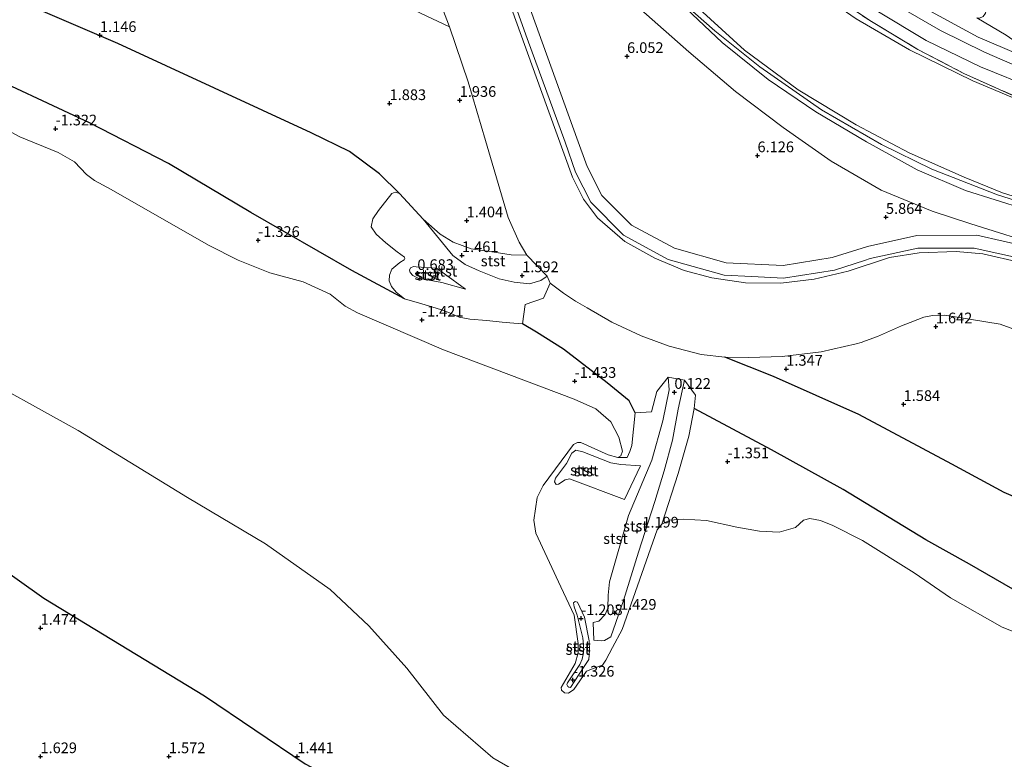
# Model space of a CAD drawing. Units: metres. Extents: x 50000 to 60010, y 375000 to 381250.
# Drawn here: x 50205 to 50435, y 379450 to 379622 of the extents above; entities that cross this region are included whole.
import ezdxf
from ezdxf.enums import TextEntityAlignment as Align

# ---------------------------------------------------------------- set-up
doc = ezdxf.new("R2010")
doc.units = ezdxf.units.M
doc.linetypes.add('IE-TERREINAFSCHEIDING', pattern=[10, 8, -2])
doc.layers.get('0').update_dxf_attribs({"lineweight": 25})
for name, color, linetype in [('B-ME-GW-GRONDWERKLIJN-L-B1', 10, 'Continuous'), ('B-ME-GW-HOOGTEPUNT-S-B1', 10, 'Continuous'), ('B-ME-OG-BREUK-L-B1', 10, 'Continuous')]:
    doc.layers.add(name, color=color, linetype=linetype)
for name, color, linetype, lineweight in [('B-ME-GW-KRUINLIJN-L-B1', 93, 'Continuous', 18), ('B-ME-GW-TEENLIJN-L-B1', 93, 'Continuous', 18), ('B-ME-IE-GRASLAND-GV-B6', 93, 'Continuous', 18), ('B-ME-IE-GRONDWERKLIJN-GROND_NIETINGERICHT-GV-B6', 253, 'Continuous', 18), ('B-ME-IE-TERREINAFSCHEIDING-RASTERHEKWERK-L-B1', 8, 'IE-TERREINAFSCHEIDING', 18), ('B-ME-OB-BEKLEDING-GV-B6', 253, 'Continuous', 18), ('B-ME-OB-WATERLIJN-L-B1', 133, 'OB-WATERLIJN', 18), ('B-ME-OG-WATER-GV-B6', 153, 'Continuous', 18), ('B-ME-VH-VERH_SOORT-BITUMEN-GV-B6', 8, 'IE-TERREINAFSCHEIDING-NATUURLIJK-HOUTWAL', 18)]:
    doc.layers.add(name, color=color, linetype=linetype, lineweight=lineweight)
doc.styles.add('NLCS-ISO', font='NLCS-ISO.TTF')
doc.linetypes.add('IE-TERREINAFSCHEIDING-NATUURLIJK-HOUTWAL', pattern='A,7,-1.5,[67,NLCS.SHX,S=0.75,R=45,X=0,Y=0],-1.5,7,-1.5,[70,NLCS.SHX,S=0.75,R=0,X=0,Y=0],-1.5', length=20)
doc.linetypes.add('OB-WATERLIJN', pattern='A,10,[32,NLCS.SHX,S=2,R=0,X=0,Y=0],-12', length=22)

# ---------------------------------------------------------------- blocks, each defined once
blk = doc.blocks.new('hoogtepunt')
for p, q in [((-0.5, 0), (0.5, 0)), ((0, 0.5), (0, -0.5))]:
    blk.add_line(p, q)

msp = doc.modelspace()

# ---------------------------------------------------------------- linework, layer by layer
at = {"layer": 'B-ME-GW-GRONDWERKLIJN-L-B1'}
for points in [[(50294.1, 379581.872, 1.31), (50289.421, 379586.479, 1.248), (50282.419, 379591.622, 1.183), (50273.476, 379596.041, 1.146), (50228.328, 379616.901, 1.113), (50183.528, 379636.159, 1.023), (50144.614, 379655.015, 1.117), (50094.727, 379680.472, 1.215)], [(50059.412, 379570.68, 1.094), (50077.976, 379564.67, 1.15), (50092.832, 379557.726, 1.15), (50131.706, 379535.994, 1.212), (50174.668, 379513.18, 1.175), (50211.017, 379487.341, 1.318), (50248.531, 379464.493, 1.293), (50272.114, 379448.605, 1.457), (50277.08, 379445.962, 1.461), (50282.813, 379444.232, 1.429), (50287.715, 379443.048, 1.375), (50290.936, 379441.588, 1.343), (50292.715, 379439.182, 1.298), (50292.177, 379437.161, 1.388), (50291.312, 379434.144, 1.465), (50292.38, 379432.099, 1.609), (50298.257, 379431.278, 1.707), (50304.067, 379432.532, 1.719), (50309.474, 379431.504, 1.588), (50316.736, 379428.274, 1.572), (50335.933, 379418.917, 1.617), (50347.566, 379411.369, 1.547), (50363.009, 379402.85, 1.379), (50380.345, 379395.209, 1.083)], [(50423.204, 379518.634, 1.375), (50401.444, 379530.183, 1.326), (50381.521, 379539.077, 1.269), (50370.157, 379543.622, 1.207)], [(50710.3061, 379406.8192, 0.8454), (50699.067, 379413.322, 0.965), (50681.686, 379421.405, 1.042), (50664.966, 379428.66, 1.157), (50653.848, 379434.831, 1.316), (50641.609, 379439.849, 1.382), (50626.794, 379444.713, 1.394), (50603.939, 379450.291, 1.329), (50571.174, 379461.557, 1.341), (50549.953, 379468.377, 1.288), (50520.993, 379479.406, 1.394), (50487.676, 379489.168, 1.341), (50460.021, 379501.466, 1.451), (50435.415, 379512.013, 1.406), (50423.204, 379518.634, 1.375)]]:
    msp.add_polyline3d(points, dxfattribs=at)
at = {"layer": 'B-ME-GW-KRUINLIJN-L-B1'}
msp.add_line((50299.616, 379575.824, 1.244), (50294.1, 379581.872, 1.31), dxfattribs=at)
for points in [[(50219.751, 379793.063, 8.7), (50228.123, 379788.627, 8.784), (50239.731, 379779.993, 8.987), (50247.848, 379772.517, 8.991), (50255.418, 379763.319, 9.012), (50266.888, 379748.035, 9.032), (50277.787, 379734.905, 8.898), (50292.169, 379715.383, 8.85), (50307.585, 379694.447, 8.869), (50322.101, 379674.488, 8.915), (50337.173, 379654.751, 8.834), (50352.419, 379636.195, 8.828), (50364.174, 379625.013, 8.839), (50374.693, 379615.35, 8.933), (50387.296, 379606.071, 9.017), (50400.809, 379597.868, 8.931), (50413.233, 379591.332, 8.915), (50426.081, 379585.655, 8.812), (50435.038, 379581.984, 8.823), (50458.786, 379574.633, 8.779)], [(50218.312, 379792.974, 8.823), (50219.29, 379792.553, 8.821), (50224.814, 379789.796, 8.89), (50231.348, 379785.373, 8.968), (50237.065, 379781.084, 9.095), (50243.602, 379774.925, 9.156), (50249.771, 379768.316, 9.185), (50262.37, 379752.427, 9.222), (50282.246, 379725.508, 9.226), (50303.845, 379696.744, 9.201), (50318.874, 379677.242, 9.055), (50330.233, 379661.478, 9.119), (50340.02, 379648.856, 9.045), (50348.417, 379638.741, 9.045), (50359.364, 379627.35, 9.013), (50367.818, 379619.836, 9.074), (50378.325, 379611.428, 9.136), (50392.706, 379601.431, 9.115), (50406.74, 379593.272, 9.127), (50418.491, 379587.556, 9.07), (50433.823, 379581.513, 8.964), (50443.937, 379578.34, 8.928)], [(50447.164, 379575.968, 8.958), (50426.396, 379582.572, 8.834), (50415.089, 379587.401, 8.87), (50403.217, 379593.909, 8.998), (50391.36, 379600.927, 8.933), (50380.232, 379608.442, 8.865), (50369.535, 379617.158, 8.951), (50361.076, 379625.071, 8.921), (50348.907, 379636.877, 8.957), (50338.783, 379649.253, 8.955), (50329.407, 379661.003, 8.945), (50321.539, 379671.568, 8.986), (50308.423, 379689.313, 9.039), (50298.418, 379702.666, 9.05), (50283.144, 379722.976, 9.204), (50269.641, 379740.327, 9.074), (50262.164, 379750.023, 9.075), (50254.051, 379760.896, 9.072), (50245.747, 379770.843, 9.082), (50235.556, 379780.189, 8.901), (50224.438, 379788.257, 8.756), (50218.635, 379790.924, 8.665)], [(50439.199, 379565.738, 6.199), (50430.423, 379567.755, 6.212), (50424.221, 379568.332, 6.218), (50415.544, 379568.023, 6.193), (50408.608, 379566.917, 6.153), (50398.952, 379563.716, 6.132), (50391.024, 379561.837, 6.171), (50383.191, 379560.917, 6.17), (50374.96, 379560.958, 6.175), (50367.116, 379562.178, 6.149), (50360.619, 379563.889, 6.165), (50353.743, 379566.738, 6.174), (50346.756, 379570.615, 6.133), (50340.348, 379576.199, 6.173), (50337.077, 379580.535, 6.168), (50334.55, 379585.645, 6.163), (50327.066, 379606.271, 6.152), (50319.61, 379627.023, 6.14)], [(50414.816, 379626.196, 1.678), (50429.362, 379618.376, 1.637), (50442.311, 379612.841, 1.637)], [(50328.607, 379562.524, 1.478), (50327.144, 379561.484, 1.494), (50324.465, 379560.725, 1.482), (50320.88, 379561.154, 1.453), (50317.418, 379561.919, 1.478), (50312.709, 379563.751, 1.461), (50309.501, 379565.223, 1.437), (50306.603, 379567.33, 1.379), (50299.616, 379575.824, 1.244)], [(50309.513, 379559.507, 0.642), (50304.038, 379561.065, 0.683), (50298.485, 379562.089, 0.63), (50297.241, 379562.686, 0.638), (50296.586, 379563.375, 0.638), (50296.473, 379563.928, 0.634), (50296.709, 379564.459, 0.638), (50297.373, 379564.77, 0.638), (50298, 379564.738, 0.638), (50302.743, 379564.368, 0.692)], [(50339.365, 379481.601, -1.543), (50340.663, 379481.942, -1.535), (50342.155, 379483.52, -1.515), (50342.809, 379484.952, -1.507), (50342.868, 379487.982, -1.482), (50343.19, 379491.085, -1.445), (50347.623, 379506.61, -1.236), (50353.092, 379519.534, -0.577), (50355.686, 379528.742, -0.229), (50357.145, 379535.988, 0.065), (50356.934, 379538.923, -0.02)], [(50360.747, 379538.228, -0.061), (50359.248, 379531.484, -0.069), (50357.925, 379524.216, -0.307), (50355.922, 379517.079, -0.626), (50353.761, 379509.856, -0.86), (50349.963, 379498.03, -1.335), (50346.487, 379486.765, -1.441), (50343.486, 379478.279, -1.49), (50341.999, 379477.398, -1.494), (50341.363, 379477.363, -1.498), (50339.559, 379477.495, -1.486)], [(50346.703, 379510.325, -1.343), (50333.852, 379515.152, -1.412), (50332.791, 379514.948, -1.412), (50331.295, 379513.951, -1.416), (50330.765, 379513.837, -1.388), (50330.338, 379514.51, -1.375), (50330.586, 379515.342, -1.375), (50333.122, 379518.75, -1.339), (50334.349, 379521.18, -1.318), (50335.321, 379521.854, -1.363), (50336.965, 379521.495, -1.384), (50343.463, 379518.963, -1.371), (50345.836, 379518.542, -1.339), (50350.455, 379518.233, -1.163)], [(50334.082, 379466.468, -1.478), (50333.67, 379466.485, -1.478), (50333.434, 379466.687, -1.478), (50333.253, 379467.119, -1.478), (50333.367, 379467.556, -1.478), (50336.231, 379471.806, -1.478), (50336.783, 379473.026, -1.478), (50337.133, 379474.501, -1.478), (50337.12, 379476.443, -1.474), (50336.979, 379478.003, -1.404), (50335.65, 379483.319, -1.24), (50334.934, 379485.307, -1.24), (50334.745, 379486.195, -1.244), (50335.181, 379486.543, -1.24), (50335.716, 379486.349, -1.24), (50337.382, 379482.904, -1.24), (50338.419, 379477.311, -1.322), (50338.55, 379475.107, -1.384), (50338.331, 379472.944, -1.421), (50337.15, 379471.104, -1.461), (50334.082, 379466.468, -1.478)]]:
    msp.add_polyline3d(points, dxfattribs=at)
at = {"layer": 'B-ME-GW-TEENLIJN-L-B1'}
for p, q in [((50350.455, 379518.233, -1.163), (50346.703, 379510.325, -1.343)), ((50339.365, 379481.601, -1.543), (50339.559, 379477.495, -1.486))]:
    msp.add_line(p, q, dxfattribs=at)
for points in [[(50225.815, 379804.715, 4.429), (50232.63, 379801.245, 4.413), (50244.379, 379793.919, 4.228), (50252.295, 379788.043, 3.928), (50259.494, 379781.915, 3.711), (50262.015, 379779.769, 3.496), (50273.911, 379767.869, 2.874), (50281.313, 379759.084, 2.582), (50283.828, 379756.099, 2.373), (50293.017, 379745.943, 2.028), (50302.858, 379734.38, 1.848), (50309.609, 379725.504, 1.803), (50323.086, 379707.714, 1.746), (50337.135, 379688.677, 1.739), (50351.996, 379668.867, 1.684), (50359.662, 379659.891, 1.6), (50366.975, 379651.305, 1.667), (50376.937, 379641.375, 1.664), (50388.02, 379631.53, 1.661), (50400.799, 379622.65, 1.612), (50413.253, 379615.427, 1.623), (50428.066, 379608.192, 1.543), (50441.266, 379602.665, 1.658), (50444.179, 379601.726, 1.656)], [(50215.916, 379785.909, 6.62), (50226.582, 379779.404, 6.553), (50237.687, 379770.255, 6.578), (50243.78, 379763.582, 6.562), (50259.408, 379743.16, 6.596), (50273.968, 379723.419, 6.604), (50289.083, 379703.195, 6.678), (50303.953, 379682.206, 6.515), (50309.658, 379674.68, 6.526), (50324.845, 379655.06, 6.688), (50332.682, 379644.563, 6.667), (50341.465, 379634.258, 6.648), (50350.511, 379624.834, 6.664), (50361.693, 379614.954, 6.658), (50372.616, 379605.708, 6.644), (50383.787, 379597.251, 6.679), (50394.995, 379589.403, 6.539), (50406.656, 379582.613, 6.558), (50418.556, 379577.741, 6.6), (50427.626, 379574.766, 6.497), (50444.95, 379569.301, 6.453)], [(50300.932, 379633.679, 2.137), (50305.806, 379620.783, 2.117), (50310.134, 379607.916, 2.027), (50314.22, 379594.211, 1.887), (50317.958, 379581.532, 1.703), (50319.525, 379576.212, 1.564), (50322.067, 379570.49, 1.457), (50323.846, 379567.439, 1.412), (50328.607, 379562.524, 1.478), (50329.303, 379560.861, 1.285)], [(50450.352, 379609.533, 1.576), (50438.986, 379616.668, 0.393), (50435.877, 379618.828, 0.335), (50432.446, 379620.828, 0.188), (50429.03, 379622.855, -0.221)], [(50329.303, 379560.861, 1.285), (50327.789, 379557.36, 1.064), (50323.513, 379555.889, 0.012), (50322.883, 379551.405, -0.978), (50320.806, 379551.532, -1.077), (50318.099, 379551.813, -1.134), (50314.49, 379552.207, -1.208), (50310.524, 379552.495, -1.236), (50308.046, 379552.981, -1.24), (50305.818, 379553.954, -1.24), (50303.67, 379554.738, -1.244), (50299.362, 379556.069, -1.228), (50295.275, 379557.248, -1.302), (50293.305, 379558.793, -1.232), (50292.233, 379560.105, -1.15), (50291.725, 379561.452, -0.991), (50291.781, 379562.773, -0.876), (50292.339, 379564.163, -0.556), (50294.215, 379565.736, -0.139), (50295.197, 379566.343, -0.032), (50295.387, 379566.639, -0.028), (50295.265, 379566.934, -0.032), (50293.595, 379568.224, -0.126), (50290.903, 379570.303, -0.163), (50288.668, 379572.361, -0.061), (50287.512, 379574.034, 0.044), (50287.861, 379575.935, 0.339), (50289.206, 379577.854, 0.642), (50292.333, 379581.833, 1.212), (50293.107, 379582.154, 1.289), (50294.1, 379581.872, 1.31)], [(50302.743, 379564.368, 0.692), (50304.663, 379563.092, 0.704), (50309.513, 379559.507, 0.642)], [(50329.303, 379560.861, 1.285), (50332.433, 379558.544, 1.207), (50335.219, 379556.703, 1.207), (50337.959, 379555.172, 1.207), (50343.717, 379551.806, 1.207), (50350.589, 379548.625, 1.207), (50357.121, 379546.218, 1.212), (50364.643, 379544.27, 1.212), (50370.157, 379543.622, 1.207), (50375.735, 379543.499, 1.273), (50383.5, 379543.739, 1.482), (50392.616, 379544.873, 1.515), (50400.831, 379546.744, 1.633), (50401.977, 379547.052, 1.658), (50403.042, 379547.401, 1.658), (50405.827, 379548.449, 1.662), (50408.597, 379549.675, 1.645), (50411.392, 379550.901, 1.663), (50413.403, 379551.71, 1.638), (50415.192, 379552.396, 1.644), (50416.614, 379552.936, 1.653), (50418.67, 379553.321, 1.675), (50421.539, 379553.419, 1.708), (50434.491, 379551.303, 1.684)], [(50728.071, 379450.248, 1.488), (50715.115, 379455.083, 1.517), (50647.099, 379480.429, 1.558), (50629.535, 379487.086, 1.554), (50616.539, 379491.859, 1.554), (50597.938, 379497.469, 1.543), (50587.507, 379500.615, 1.537), (50540.745, 379515.708, 1.595), (50474.965, 379536.438, 1.66), (50434.491, 379551.303, 1.684)], [(50355.392, 379504.567, -1.871), (50359.24, 379516.427, -1.138), (50361.742, 379525.145, -0.974), (50362.946, 379531.595, -0.769), (50363.32, 379534.748, -0.401), (50360.747, 379538.228, -0.061), (50356.934, 379538.923, -0.02), (50354.23, 379535.557, -0.671), (50353.024, 379530.812, -0.851), (50349.176, 379530.641, -1.208), (50348.384, 379522.937, -1.486), (50347.956, 379521.535, -1.543), (50347.313, 379520.133, -1.584), (50345.104, 379520.157, -1.74)]]:
    msp.add_polyline3d(points, dxfattribs=at)
at = {"layer": 'B-ME-IE-GRASLAND-GV-B6'}
for points in [[(50214.941, 379786.504, 6.62), (50214.284, 379785.303, 6.497), (50215.267, 379784.723, 6.509), (50215.916, 379785.909, 6.62), (50226.582, 379779.404, 6.553), (50237.687, 379770.255, 6.578), (50243.78, 379763.582, 6.562), (50259.408, 379743.16, 6.596), (50273.968, 379723.419, 6.604), (50289.083, 379703.195, 6.678), (50303.953, 379682.206, 6.515), (50309.658, 379674.68, 6.526), (50324.845, 379655.06, 6.688), (50332.682, 379644.563, 6.667), (50341.465, 379634.258, 6.648), (50350.511, 379624.834, 6.664), (50361.693, 379614.954, 6.658), (50372.616, 379605.708, 6.644), (50383.787, 379597.251, 6.679), (50394.995, 379589.403, 6.539), (50406.656, 379582.613, 6.558), (50418.556, 379577.741, 6.6), (50427.626, 379574.766, 6.497), (50444.95, 379569.301, 6.453)], [(50259.494, 379781.915, 3.711), (50262.403, 379778.919, 3.62), (50281.313, 379759.084, 2.582), (50283.828, 379756.099, 2.373), (50293.017, 379745.943, 2.028), (50302.858, 379734.38, 1.848), (50309.609, 379725.504, 1.803), (50323.086, 379707.714, 1.746), (50337.135, 379688.677, 1.739), (50351.996, 379668.867, 1.684), (50359.662, 379659.891, 1.6), (50366.975, 379651.305, 1.667), (50376.937, 379641.375, 1.664), (50388.02, 379631.53, 1.661), (50400.799, 379622.65, 1.612), (50413.253, 379615.427, 1.623), (50428.066, 379608.192, 1.543), (50441.266, 379602.665, 1.658)], [(50441.306, 379569.285, 6.454), (50429.021, 379572.136, 6.441), (50414.989, 379572.037, 6.442), (50403.46, 379569.487, 6.42), (50395.225, 379566.873, 6.436), (50383.729, 379564.999, 6.449), (50370.422, 379565.649, 6.419), (50358.342, 379569.04, 6.402), (50348.333, 379574.473, 6.427), (50341.377, 379581.409, 6.403), (50337.998, 379588.187, 6.461), (50335.524, 379594.779, 6.423), (50326.735, 379619.13, 6.411), (50318.277, 379642.727, 6.428)], [(50444.179, 379601.726, 1.656), (50425.991, 379609.909, 1.822), (50415.261, 379615.526, 1.78), (50404.389, 379622.001, 1.815), (50394.038, 379628.98, 1.817)], [(50394.038, 379628.98, 1.817), (50404.389, 379622.001, 1.815), (50415.261, 379615.526, 1.78), (50425.991, 379609.909, 1.822), (50444.179, 379601.726, 1.656)], [(50439.062, 379611.255, 1.764), (50430.791, 379614.862, 1.707), (50420.527, 379619.902, 1.695), (50410.986, 379625.44, 1.719)], [(50414.816, 379626.196, 1.678), (50429.362, 379618.376, 1.637), (50442.311, 379612.841, 1.637)], [(50442.311, 379612.841, 1.637), (50429.362, 379618.376, 1.637), (50414.816, 379626.196, 1.678)], [(50435.877, 379618.828, 0.335), (50432.446, 379620.828, 0.188), (50429.03, 379622.855, -0.221), (50429.649, 379622.771, -0.221), (50430.465, 379623.179, -0.217), (50431.01, 379623.975, -0.217), (50431.249, 379625.232, -0.217), (50430.495, 379626.196, -0.217), (50436.964, 379624.59, -0.081)], [(50444.95, 379569.301, 6.453), (50427.626, 379574.766, 6.497), (50418.556, 379577.741, 6.6), (50406.656, 379582.613, 6.558), (50394.995, 379589.403, 6.539), (50383.787, 379597.251, 6.679), (50372.616, 379605.708, 6.644), (50361.693, 379614.954, 6.658), (50350.511, 379624.834, 6.664)], [(50447.164, 379575.968, 8.958), (50426.396, 379582.572, 8.834), (50415.089, 379587.401, 8.87), (50403.217, 379593.909, 8.998), (50391.36, 379600.927, 8.933), (50380.232, 379608.442, 8.865), (50369.535, 379617.158, 8.951), (50361.076, 379625.071, 8.921)], [(50361.076, 379625.071, 8.921), (50369.535, 379617.158, 8.951), (50380.232, 379608.442, 8.865), (50391.36, 379600.927, 8.933), (50403.217, 379593.909, 8.998), (50415.089, 379587.401, 8.87), (50426.396, 379582.572, 8.834), (50447.164, 379575.968, 8.958)], [(50458.786, 379574.633, 8.779), (50435.038, 379581.984, 8.823), (50426.081, 379585.655, 8.812), (50413.233, 379591.332, 8.915), (50400.809, 379597.868, 8.931), (50387.296, 379606.071, 9.017), (50374.693, 379615.35, 8.933), (50364.174, 379625.013, 8.839)], [(50364.174, 379625.013, 8.839), (50374.693, 379615.35, 8.933), (50387.296, 379606.071, 9.017), (50400.809, 379597.868, 8.931), (50413.233, 379591.332, 8.915), (50426.081, 379585.655, 8.812), (50435.038, 379581.984, 8.823), (50458.786, 379574.633, 8.779)], [(50405.677, 379624.539, 1.849), (50417.205, 379617.601, 1.779), (50429.857, 379611.441, 1.8), (50442.603, 379606.335, 1.873)], [(50429.03, 379622.855, -0.221), (50432.446, 379620.828, 0.188), (50435.877, 379618.828, 0.335)], [(50441.266, 379602.665, 1.658), (50428.066, 379608.192, 1.543), (50413.253, 379615.427, 1.623), (50400.799, 379622.65, 1.612)]]:
    msp.add_polyline3d(points, dxfattribs=at)
at = {"layer": 'B-ME-IE-GRONDWERKLIJN-GROND_NIETINGERICHT-GV-B6'}
for points in [[(50300.932, 379633.679, 2.137), (50305.806, 379620.783, 2.117)], [(50305.806, 379620.783, 2.117), (50286.782, 379629.837, 2.092)], [(50286.782, 379629.837, 2.092), (50305.806, 379620.783, 2.117), (50310.134, 379607.916, 2.027), (50314.22, 379594.211, 1.887), (50317.958, 379581.532, 1.703), (50319.525, 379576.212, 1.564), (50322.067, 379570.49, 1.457), (50323.846, 379567.439, 1.412), (50320.215, 379567.506, 1.375), (50315.207, 379568.311, 1.375), (50310.887, 379568.898, 1.318), (50306.661, 379570.47, 1.265), (50303.637, 379572.36, 1.285), (50299.616, 379575.824, 1.244), (50294.1, 379581.872, 1.31), (50293.107, 379582.154, 1.289), (50292.333, 379581.833, 1.212), (50289.206, 379577.854, 0.642), (50287.861, 379575.935, 0.339), (50287.512, 379574.034, 0.044), (50288.668, 379572.361, -0.061), (50290.903, 379570.303, -0.163), (50293.595, 379568.224, -0.126), (50295.265, 379566.934, -0.032), (50295.387, 379566.639, -0.028), (50295.197, 379566.343, -0.032), (50294.215, 379565.736, -0.139), (50292.339, 379564.163, -0.556), (50291.781, 379562.773, -0.876), (50291.725, 379561.452, -0.991), (50292.233, 379560.105, -1.15), (50293.305, 379558.793, -1.232), (50295.275, 379557.248, -1.302), (50299.362, 379556.069, -1.228), (50303.67, 379554.738, -1.244), (50305.818, 379553.954, -1.24), (50308.046, 379552.981, -1.24), (50310.524, 379552.495, -1.236), (50314.49, 379552.207, -1.208), (50318.099, 379551.813, -1.134), (50320.806, 379551.532, -1.077), (50322.883, 379551.405, -0.978), (50323.513, 379555.889, 0.012), (50327.789, 379557.36, 1.064), (50329.303, 379560.861, 1.285), (50332.433, 379558.544, 1.207), (50335.219, 379556.703, 1.207), (50337.959, 379555.172, 1.207), (50343.717, 379551.806, 1.207), (50350.589, 379548.625, 1.207), (50357.121, 379546.218, 1.212), (50364.643, 379544.27, 1.212), (50370.157, 379543.622, 1.207), (50375.735, 379543.499, 1.273), (50383.5, 379543.739, 1.482), (50392.616, 379544.873, 1.515), (50400.831, 379546.744, 1.633), (50401.977, 379547.052, 1.658), (50403.042, 379547.401, 1.658), (50405.827, 379548.449, 1.662), (50408.597, 379549.675, 1.645), (50411.392, 379550.901, 1.663), (50413.403, 379551.71, 1.638), (50415.192, 379552.396, 1.644), (50416.614, 379552.936, 1.653), (50418.67, 379553.321, 1.675), (50421.539, 379553.419, 1.708), (50434.491, 379551.303, 1.684), (50474.965, 379536.438, 1.66)], [(50452.443, 379473.606, -1.865), (50434.938, 379480.531, -1.865), (50422.841, 379487.394, -1.865), (50414.39, 379493.252, -1.865), (50402.299, 379500.793, -1.867), (50395.385, 379504.258, -1.867), (50392.486, 379505.432, -1.867), (50389.981, 379505.953, -1.871), (50388.544, 379505.545, -1.871), (50386.628, 379503.838, -1.867), (50382.822, 379502.738, -1.871), (50378.224, 379502.924, -1.871), (50372.955, 379503.922, -1.871), (50365.889, 379505.457, -1.871), (50360.412, 379505.774, -1.871), (50357.246, 379505.545, -1.871), (50355.392, 379504.567, -1.871), (50359.24, 379516.427, -1.138), (50361.742, 379525.145, -0.974), (50362.946, 379531.595, -0.769), (50363.32, 379534.748, -0.401), (50360.747, 379538.228, -0.061), (50356.934, 379538.923, -0.02), (50354.23, 379535.557, -0.671), (50353.024, 379530.812, -0.851), (50349.176, 379530.641, -1.208), (50348.384, 379522.937, -1.486), (50347.956, 379521.535, -1.543), (50347.313, 379520.133, -1.584), (50345.104, 379520.157, -1.74), (50345.872, 379520.524, -1.74), (50346.193, 379521.656, -1.74), (50345.368, 379524.907, -1.74), (50343.509, 379528.489, -1.74), (50339.986, 379531.524, -1.74), (50334.911, 379533.782, -1.74), (50304.383, 379545.294, -1.74), (50284.316, 379553.962, -1.744), (50281.461, 379555.514, -1.744), (50277.893, 379558.344, -1.74), (50271.595, 379561.173, -1.744), (50263.855, 379563.283, -1.744), (50256.445, 379566.307, -1.744), (50249.527, 379569.744, -1.744), (50226.743, 379582.812, -1.744), (50222.891, 379584.857, -1.773), (50221.009, 379586.3, -1.773), (50218.169, 379589.224, -1.777), (50214.386, 379591.392, -1.777), (50205.391, 379595.077, -1.777), (50200.074, 379597.928, -1.777)], [(50000, 379387.8289, 1.4106), (50011.914, 379425.628, 1.67), (50059.412, 379570.68, 1.094), (50065.747, 379590.377, -1.711), (50074.113, 379587.565, -1.711), (50111.228, 379576.401, -1.711), (50138.34, 379567.558, -1.711), (50162.153, 379556.945, -1.711), (50192.536, 379541.096, -1.711), (50219.028, 379526.509, -1.711), (50244.619, 379510.824, -1.711), (50262.824, 379499.988, -1.711), (50277.951, 379489.352, -1.711), (50286.993, 379480.815, -1.711), (50295.871, 379470.952, -1.711), (50304.436, 379459.98, -1.711), (50315.965, 379450.015, -1.711), (50332.389, 379440.539, -1.711), (50348.142, 379432.605, -1.711), (50369.701, 379423.296, -1.711), (50387.941, 379417.086, -1.711), (50426.622, 379402.426, -1.844), (50434.91, 379399.541, -1.844), (50441.847, 379398.618, -1.844)]]:
    msp.add_polyline3d(points, dxfattribs=at)
at = {"layer": 'B-ME-IE-TERREINAFSCHEIDING-RASTERHEKWERK-L-B1'}
msp.add_polyline3d([(50281.313, 379759.084, 2.582), (50285.726, 379754.455, 2.34), (50295.718, 379743.133, 1.981), (50303.193, 379734.237, 1.87), (50322.202, 379709.243, 1.738), (50336.433, 379690.45, 1.611), (50354.463, 379666.269, 1.597), (50363.986, 379655.601, 1.717), (50372.638, 379647.139, 1.848), (50384.148, 379636.889, 1.886), (50394.038, 379628.98, 1.817), (50404.389, 379622.001, 1.815), (50415.261, 379615.526, 1.78), (50425.991, 379609.909, 1.822), (50444.179, 379601.726, 1.656), (50446.702, 379600.591, 1.726), (50454.274, 379597.931, 1.871), (50486.234, 379588.13, 1.642), (50518.027, 379578.049, 1.63), (50552.148, 379567.252, 1.633), (50585.663, 379556.671, 1.554), (50614.026, 379547.814, 1.634)], dxfattribs=at)
at = {"layer": 'B-ME-OB-BEKLEDING-GV-B6'}
for points in [[(50315.505, 379641.653, 6.301), (50323.968, 379618.091, 6.286), (50332.805, 379593.801, 6.304), (50335.236, 379586.866, 6.299), (50338.847, 379579.844, 6.3), (50346.479, 379572.127, 6.307), (50356.897, 379566.448, 6.286), (50370.003, 379562.735, 6.312), (50376.448, 379562.422, 6.3), (50383.869, 379562.062, 6.291), (50395.788, 379563.95, 6.312), (50402.761, 379566.215, 6.32), (50404.083, 379566.645, 6.324), (50415.195, 379569.074, 6.332), (50428.41, 379569.063, 6.352), (50440.426, 379566.463, 6.292)], [(50474.965, 379536.438, 1.66), (50434.491, 379551.303, 1.684), (50421.539, 379553.419, 1.708), (50418.67, 379553.321, 1.675), (50416.614, 379552.936, 1.653), (50415.192, 379552.396, 1.644), (50413.403, 379551.71, 1.638), (50411.392, 379550.901, 1.663), (50408.597, 379549.675, 1.645), (50405.827, 379548.449, 1.662), (50403.042, 379547.401, 1.658), (50401.977, 379547.052, 1.658), (50400.831, 379546.744, 1.633), (50392.616, 379544.873, 1.515), (50383.5, 379543.739, 1.482), (50375.735, 379543.499, 1.273), (50370.157, 379543.622, 1.207), (50364.643, 379544.27, 1.212), (50357.121, 379546.218, 1.212), (50350.589, 379548.625, 1.207), (50343.717, 379551.806, 1.207), (50337.959, 379555.172, 1.207), (50335.219, 379556.703, 1.207), (50332.433, 379558.544, 1.207), (50329.303, 379560.861, 1.285), (50328.607, 379562.524, 1.478), (50323.846, 379567.439, 1.412), (50322.067, 379570.49, 1.457), (50319.525, 379576.212, 1.564), (50317.958, 379581.532, 1.703), (50314.22, 379594.211, 1.887), (50310.134, 379607.916, 2.027), (50305.806, 379620.783, 2.117), (50300.932, 379633.679, 2.137)], [(50439.199, 379565.738, 6.199), (50430.423, 379567.755, 6.212), (50424.221, 379568.332, 6.218), (50415.544, 379568.023, 6.193), (50408.608, 379566.917, 6.153), (50398.952, 379563.716, 6.132), (50391.024, 379561.837, 6.171), (50383.191, 379560.917, 6.17), (50374.96, 379560.958, 6.175), (50367.116, 379562.178, 6.149), (50360.619, 379563.889, 6.165), (50353.743, 379566.738, 6.174), (50346.756, 379570.615, 6.133), (50340.348, 379576.199, 6.173), (50337.077, 379580.535, 6.168), (50334.55, 379585.645, 6.163), (50327.066, 379606.271, 6.152), (50319.61, 379627.023, 6.14)], [(50319.61, 379627.023, 6.14), (50327.066, 379606.271, 6.152), (50334.55, 379585.645, 6.163), (50337.077, 379580.535, 6.168), (50340.348, 379576.199, 6.173), (50346.756, 379570.615, 6.133), (50353.743, 379566.738, 6.174), (50360.619, 379563.889, 6.165), (50367.116, 379562.178, 6.149), (50374.96, 379560.958, 6.175), (50383.191, 379560.917, 6.17), (50391.024, 379561.837, 6.171), (50398.952, 379563.716, 6.132), (50408.608, 379566.917, 6.153), (50415.544, 379568.023, 6.193), (50424.221, 379568.332, 6.218), (50430.423, 379567.755, 6.212), (50439.199, 379565.738, 6.199)], [(50309.501, 379565.223, 1.437), (50312.709, 379563.751, 1.461), (50317.418, 379561.919, 1.478), (50320.88, 379561.154, 1.453), (50324.465, 379560.725, 1.482), (50327.144, 379561.484, 1.494), (50328.607, 379562.524, 1.478), (50329.303, 379560.861, 1.285), (50327.789, 379557.36, 1.064), (50323.513, 379555.889, 0.012), (50322.883, 379551.405, -0.978), (50320.806, 379551.532, -1.077), (50318.099, 379551.813, -1.134), (50314.49, 379552.207, -1.208), (50310.524, 379552.495, -1.236), (50308.046, 379552.981, -1.24), (50305.818, 379553.954, -1.24), (50303.67, 379554.738, -1.244), (50299.362, 379556.069, -1.228), (50295.275, 379557.248, -1.302), (50293.305, 379558.793, -1.232), (50292.233, 379560.105, -1.15), (50291.725, 379561.452, -0.991), (50291.781, 379562.773, -0.876), (50292.339, 379564.163, -0.556), (50294.215, 379565.736, -0.139), (50295.197, 379566.343, -0.032), (50295.387, 379566.639, -0.028), (50295.265, 379566.934, -0.032), (50293.595, 379568.224, -0.126), (50290.903, 379570.303, -0.163), (50288.668, 379572.361, -0.061), (50287.512, 379574.034, 0.044), (50287.861, 379575.935, 0.339), (50289.206, 379577.854, 0.642), (50292.333, 379581.833, 1.212), (50293.107, 379582.154, 1.289), (50294.1, 379581.872, 1.31), (50299.616, 379575.824, 1.244), (50306.603, 379567.33, 1.379), (50309.501, 379565.223, 1.437)], [(50328.607, 379562.524, 1.478), (50327.144, 379561.484, 1.494), (50324.465, 379560.725, 1.482), (50320.88, 379561.154, 1.453), (50317.418, 379561.919, 1.478), (50312.709, 379563.751, 1.461), (50309.501, 379565.223, 1.437), (50306.603, 379567.33, 1.379), (50299.616, 379575.824, 1.244), (50303.637, 379572.36, 1.285), (50306.661, 379570.47, 1.265), (50310.887, 379568.898, 1.318), (50315.207, 379568.311, 1.375), (50320.215, 379567.506, 1.375), (50323.846, 379567.439, 1.412), (50328.607, 379562.524, 1.478)], [(50304.038, 379561.065, 0.683), (50309.513, 379559.507, 0.642), (50304.663, 379563.092, 0.704), (50302.743, 379564.368, 0.692), (50298, 379564.738, 0.638), (50297.373, 379564.77, 0.638), (50296.709, 379564.459, 0.638), (50296.473, 379563.928, 0.634), (50296.586, 379563.375, 0.638), (50297.241, 379562.686, 0.638), (50298.485, 379562.089, 0.63), (50304.038, 379561.065, 0.683)], [(50309.513, 379559.507, 0.642), (50304.038, 379561.065, 0.683), (50298.485, 379562.089, 0.63), (50297.241, 379562.686, 0.638), (50296.586, 379563.375, 0.638), (50296.473, 379563.928, 0.634), (50296.709, 379564.459, 0.638), (50297.373, 379564.77, 0.638), (50298, 379564.738, 0.638), (50302.743, 379564.368, 0.692), (50304.663, 379563.092, 0.704), (50309.513, 379559.507, 0.642)], [(50355.686, 379528.742, -0.229), (50353.092, 379519.534, -0.577), (50347.623, 379506.61, -1.236), (50343.19, 379491.085, -1.445), (50342.868, 379487.982, -1.482), (50342.809, 379484.952, -1.507), (50342.155, 379483.52, -1.515), (50340.663, 379481.942, -1.535), (50339.365, 379481.601, -1.543), (50339.559, 379477.495, -1.486), (50341.363, 379477.363, -1.498), (50341.999, 379477.398, -1.494), (50343.486, 379478.279, -1.49), (50346.487, 379486.765, -1.441), (50349.963, 379498.03, -1.335), (50353.761, 379509.856, -0.86), (50355.922, 379517.079, -0.626), (50357.925, 379524.216, -0.307), (50359.248, 379531.484, -0.069), (50360.747, 379538.228, -0.061), (50363.32, 379534.748, -0.401), (50362.946, 379531.595, -0.769), (50361.742, 379525.145, -0.974), (50359.24, 379516.427, -1.138), (50355.392, 379504.567, -1.871), (50354.297, 379503.295, -1.871), (50346.125, 379480.016, -1.74), (50343.917, 379475.82, -1.74), (50342.345, 379472.787, -1.74), (50341.585, 379471.63, -1.74), (50339.962, 379471.136, -1.74), (50337.805, 379470.238, -1.744), (50334.859, 379465.993, -1.744), (50333.607, 379465.112, -1.744), (50332.688, 379465.225, -1.744), (50332.004, 379465.811, -1.744), (50331.911, 379466.477, -1.744), (50335.153, 379472.055, -1.744), (50335.871, 379474.548, -1.744), (50335.861, 379476.738, -1.744), (50334.944, 379483.33, -1.744), (50331.835, 379489.976, -1.744), (50326.007, 379502.495, -1.744), (50325.492, 379505.534, -1.744), (50326.273, 379510.843, -1.744), (50327.68, 379513.633, -1.744), (50334.797, 379523.191, -1.74), (50335.69, 379523.689, -1.74), (50336.512, 379523.662, -1.74), (50342.852, 379520.778, -1.74), (50345.104, 379520.157, -1.74), (50347.313, 379520.133, -1.584), (50347.956, 379521.535, -1.543), (50348.384, 379522.937, -1.486), (50349.176, 379530.641, -1.208), (50353.024, 379530.812, -0.851), (50354.23, 379535.557, -0.671), (50356.934, 379538.923, -0.02), (50357.145, 379535.988, 0.065), (50355.686, 379528.742, -0.229)], [(50360.747, 379538.228, -0.061), (50359.248, 379531.484, -0.069), (50357.925, 379524.216, -0.307), (50355.922, 379517.079, -0.626), (50353.761, 379509.856, -0.86), (50349.963, 379498.03, -1.335), (50346.487, 379486.765, -1.441), (50343.486, 379478.279, -1.49), (50341.999, 379477.398, -1.494), (50341.363, 379477.363, -1.498), (50339.559, 379477.495, -1.486), (50339.365, 379481.601, -1.543), (50340.663, 379481.942, -1.535), (50342.155, 379483.52, -1.515), (50342.809, 379484.952, -1.507), (50342.868, 379487.982, -1.482), (50343.19, 379491.085, -1.445), (50347.623, 379506.61, -1.236), (50353.092, 379519.534, -0.577), (50355.686, 379528.742, -0.229), (50357.145, 379535.988, 0.065), (50356.934, 379538.923, -0.02), (50360.747, 379538.228, -0.061)], [(50336.965, 379521.495, -1.384), (50335.321, 379521.854, -1.363), (50334.349, 379521.18, -1.318), (50333.122, 379518.75, -1.339), (50330.586, 379515.342, -1.375), (50330.338, 379514.51, -1.375), (50330.765, 379513.837, -1.388), (50331.295, 379513.951, -1.416), (50332.791, 379514.948, -1.412), (50333.852, 379515.152, -1.412), (50346.703, 379510.325, -1.343), (50350.455, 379518.233, -1.163), (50345.836, 379518.542, -1.339), (50343.463, 379518.963, -1.371), (50336.965, 379521.495, -1.384)], [(50350.455, 379518.233, -1.163), (50346.703, 379510.325, -1.343), (50333.852, 379515.152, -1.412), (50332.791, 379514.948, -1.412), (50331.295, 379513.951, -1.416), (50330.765, 379513.837, -1.388), (50330.338, 379514.51, -1.375), (50330.586, 379515.342, -1.375), (50333.122, 379518.75, -1.339), (50334.349, 379521.18, -1.318), (50335.321, 379521.854, -1.363), (50336.965, 379521.495, -1.384), (50343.463, 379518.963, -1.371), (50345.836, 379518.542, -1.339), (50350.455, 379518.233, -1.163)], [(50333.67, 379466.485, -1.478), (50334.082, 379466.468, -1.478), (50337.15, 379471.104, -1.461), (50338.331, 379472.944, -1.421), (50338.55, 379475.107, -1.384), (50338.419, 379477.311, -1.322), (50337.382, 379482.904, -1.24), (50335.716, 379486.349, -1.24), (50335.181, 379486.543, -1.24), (50334.745, 379486.195, -1.244), (50334.934, 379485.307, -1.24), (50335.65, 379483.319, -1.24), (50336.979, 379478.003, -1.404), (50337.12, 379476.443, -1.474), (50337.133, 379474.501, -1.478), (50336.783, 379473.026, -1.478), (50336.231, 379471.806, -1.478), (50333.367, 379467.556, -1.478), (50333.253, 379467.119, -1.478), (50333.434, 379466.687, -1.478), (50333.67, 379466.485, -1.478)], [(50335.65, 379483.319, -1.24), (50334.934, 379485.307, -1.24), (50334.745, 379486.195, -1.244), (50335.181, 379486.543, -1.24), (50335.716, 379486.349, -1.24), (50337.382, 379482.904, -1.24), (50338.419, 379477.311, -1.322), (50338.55, 379475.107, -1.384), (50338.331, 379472.944, -1.421), (50337.15, 379471.104, -1.461), (50334.082, 379466.468, -1.478), (50333.67, 379466.485, -1.478), (50333.434, 379466.687, -1.478), (50333.253, 379467.119, -1.478), (50333.367, 379467.556, -1.478), (50336.231, 379471.806, -1.478), (50336.783, 379473.026, -1.478), (50337.133, 379474.501, -1.478), (50337.12, 379476.443, -1.474), (50336.979, 379478.003, -1.404), (50335.65, 379483.319, -1.24)]]:
    msp.add_polyline3d(points, dxfattribs=at)
at = {"layer": 'B-ME-OB-WATERLIJN-L-B1'}
for points in [[(50200.074, 379597.928, -1.777), (50205.391, 379595.077, -1.777), (50214.386, 379591.392, -1.777), (50218.169, 379589.224, -1.777), (50221.009, 379586.3, -1.773), (50222.891, 379584.857, -1.773), (50226.743, 379582.812, -1.744), (50249.527, 379569.744, -1.744), (50256.445, 379566.307, -1.744), (50263.855, 379563.283, -1.744), (50271.595, 379561.173, -1.744), (50277.893, 379558.344, -1.74), (50281.461, 379555.514, -1.744), (50284.316, 379553.962, -1.744), (50304.383, 379545.294, -1.74), (50334.911, 379533.782, -1.74), (50339.986, 379531.524, -1.74), (50343.509, 379528.489, -1.74), (50345.368, 379524.907, -1.74), (50346.193, 379521.656, -1.74), (50345.872, 379520.524, -1.74), (50345.104, 379520.157, -1.74), (50342.852, 379520.778, -1.74), (50336.512, 379523.662, -1.74), (50335.69, 379523.689, -1.74), (50334.797, 379523.191, -1.74), (50327.68, 379513.633, -1.744), (50326.273, 379510.843, -1.744), (50325.492, 379505.534, -1.744), (50326.007, 379502.495, -1.744), (50331.835, 379489.976, -1.744), (50334.944, 379483.33, -1.744), (50335.861, 379476.738, -1.744), (50335.871, 379474.548, -1.744), (50335.153, 379472.055, -1.744), (50331.911, 379466.477, -1.744), (50332.004, 379465.811, -1.744), (50332.688, 379465.225, -1.744), (50333.607, 379465.112, -1.744), (50334.859, 379465.993, -1.744), (50337.805, 379470.238, -1.744), (50339.962, 379471.136, -1.74), (50341.585, 379471.63, -1.74), (50342.345, 379472.787, -1.74), (50343.917, 379475.82, -1.74), (50346.125, 379480.016, -1.74), (50354.297, 379503.295, -1.871), (50355.392, 379504.567, -1.871), (50357.246, 379505.545, -1.871), (50360.412, 379505.774, -1.871), (50365.889, 379505.457, -1.871), (50372.955, 379503.922, -1.871), (50378.224, 379502.924, -1.871), (50382.822, 379502.738, -1.871), (50386.628, 379503.838, -1.867), (50388.544, 379505.545, -1.871), (50389.981, 379505.953, -1.871), (50392.486, 379505.432, -1.867), (50395.385, 379504.258, -1.867), (50402.299, 379500.793, -1.867), (50414.39, 379493.252, -1.865)], [(50387.941, 379417.086, -1.711), (50369.701, 379423.296, -1.711), (50348.142, 379432.605, -1.711), (50332.389, 379440.539, -1.711), (50315.965, 379450.015, -1.711), (50304.436, 379459.98, -1.711), (50295.871, 379470.952, -1.711), (50286.993, 379480.815, -1.711), (50277.951, 379489.352, -1.711), (50262.824, 379499.988, -1.711), (50244.619, 379510.824, -1.711), (50219.028, 379526.509, -1.711), (50192.536, 379541.096, -1.711), (50162.153, 379556.945, -1.711), (50138.34, 379567.558, -1.711), (50111.228, 379576.401, -1.711), (50074.113, 379587.565, -1.711), (50065.747, 379590.377, -1.711)], [(50723.8344, 379386.8399, -1.865), (50710.327, 379395.505, -1.865), (50690.398, 379406.653, -1.865), (50675.931, 379414.47, -1.865), (50659.873, 379420.233, -1.865), (50641.257, 379426.383, -1.865), (50623.159, 379430.826, -1.865), (50596.633, 379435.209, -1.865), (50558.276, 379439.936, -1.865), (50518.675, 379445.293, -1.865), (50482.653, 379449.652, -1.865), (50476.234, 379451.257, -1.865), (50472.082, 379454.759, -1.865), (50470.505, 379457.743, -1.865), (50468.528, 379463.23, -1.865), (50466.09, 379466.504, -1.865), (50462.337, 379468.848, -1.865), (50452.443, 379473.606, -1.865), (50434.938, 379480.531, -1.865), (50422.841, 379487.394, -1.865), (50414.39, 379493.252, -1.865)]]:
    msp.add_polyline3d(points, dxfattribs=at)
at = {"layer": 'B-ME-OG-BREUK-L-B1'}
for points in [[(50295.275, 379557.248, -1.302), (50283.006, 379563.88, -1.208), (50259.383, 379577.442, -1.064), (50240.138, 379588.832, -1.081), (50221.726, 379598.353, -1.093), (50193.623, 379611.416, -1.134), (50182.049, 379615.186, -1.298), (50167.118, 379620.027, -1.47), (50093.084, 379646.951, -1.777)], [(50349.176, 379530.641, -1.208), (50347.773, 379533.372, -1.204), (50342.62, 379537.632, -1.175), (50332.406, 379545.506, -1.142), (50326.138, 379549.489, -1.072), (50322.883, 379551.405, -0.978)], [(50417.063, 379500.948, -1.304), (50397.81, 379512.672, -1.195), (50381.076, 379521.949, -1.13), (50362.946, 379531.595, -0.769)], [(50659.873, 379420.233, -1.865), (50638.535, 379428.352, -1.738), (50622.582, 379432.261, -1.738), (50601.351, 379436.304, -1.738), (50576.151, 379440.866, -1.738), (50539.447, 379449.075, -1.55), (50509.005, 379456.113, -1.558), (50477.383, 379467.96, -1.599), (50457.658, 379477.763, -1.484), (50427.27, 379495.243, -1.288), (50417.063, 379500.948, -1.304)]]:
    msp.add_polyline3d(points, dxfattribs=at)
at = {"layer": 'B-ME-OG-WATER-GV-B6'}
for points in [[(50332.389, 379440.539, -1.711), (50315.965, 379450.015, -1.711), (50304.436, 379459.98, -1.711), (50295.871, 379470.952, -1.711), (50286.993, 379480.815, -1.711), (50277.951, 379489.352, -1.711), (50262.824, 379499.988, -1.711), (50244.619, 379510.824, -1.711), (50219.028, 379526.509, -1.711), (50192.536, 379541.096, -1.711), (50162.153, 379556.945, -1.711), (50138.34, 379567.558, -1.711), (50111.228, 379576.401, -1.711), (50074.113, 379587.565, -1.711), (50065.747, 379590.377, -1.711), (50085.101, 379650.544, -1.781)], [(50200.074, 379597.928, -1.777), (50205.391, 379595.077, -1.777), (50214.386, 379591.392, -1.777), (50218.169, 379589.224, -1.777), (50221.009, 379586.3, -1.773), (50222.891, 379584.857, -1.773), (50226.743, 379582.812, -1.744), (50249.527, 379569.744, -1.744), (50256.445, 379566.307, -1.744), (50263.855, 379563.283, -1.744), (50271.595, 379561.173, -1.744), (50277.893, 379558.344, -1.74), (50281.461, 379555.514, -1.744), (50284.316, 379553.962, -1.744), (50304.383, 379545.294, -1.74), (50334.911, 379533.782, -1.74), (50339.986, 379531.524, -1.74), (50343.509, 379528.489, -1.74), (50345.368, 379524.907, -1.74), (50346.193, 379521.656, -1.74), (50345.872, 379520.524, -1.74), (50345.104, 379520.157, -1.74), (50342.852, 379520.778, -1.74), (50336.512, 379523.662, -1.74), (50335.69, 379523.689, -1.74), (50334.797, 379523.191, -1.74), (50327.68, 379513.633, -1.744), (50326.273, 379510.843, -1.744), (50325.492, 379505.534, -1.744), (50326.007, 379502.495, -1.744), (50331.835, 379489.976, -1.744), (50334.944, 379483.33, -1.744), (50335.861, 379476.738, -1.744), (50335.871, 379474.548, -1.744), (50335.153, 379472.055, -1.744), (50331.911, 379466.477, -1.744), (50332.004, 379465.811, -1.744), (50332.688, 379465.225, -1.744), (50333.607, 379465.112, -1.744), (50334.859, 379465.993, -1.744), (50337.805, 379470.238, -1.744), (50339.962, 379471.136, -1.74), (50341.585, 379471.63, -1.74), (50342.345, 379472.787, -1.74), (50343.917, 379475.82, -1.74), (50346.125, 379480.016, -1.74), (50354.297, 379503.295, -1.871), (50355.392, 379504.567, -1.871), (50357.246, 379505.545, -1.871), (50360.412, 379505.774, -1.871), (50365.889, 379505.457, -1.871), (50372.955, 379503.922, -1.871), (50378.224, 379502.924, -1.871), (50382.822, 379502.738, -1.871), (50386.628, 379503.838, -1.867), (50388.544, 379505.545, -1.871), (50389.981, 379505.953, -1.871), (50392.486, 379505.432, -1.867), (50395.385, 379504.258, -1.867), (50402.299, 379500.793, -1.867), (50414.39, 379493.252, -1.865), (50422.841, 379487.394, -1.865), (50434.938, 379480.531, -1.865), (50452.443, 379473.606, -1.865)]]:
    msp.add_polyline3d(points, dxfattribs=at)
at = {"layer": 'B-ME-VH-VERH_SOORT-BITUMEN-GV-B6'}
for points in [[(50440.426, 379566.463, 6.292), (50428.41, 379569.063, 6.352), (50415.195, 379569.074, 6.332), (50404.083, 379566.645, 6.324), (50402.761, 379566.215, 6.32), (50395.788, 379563.95, 6.312), (50383.869, 379562.062, 6.291), (50376.448, 379562.422, 6.3), (50370.003, 379562.735, 6.312), (50356.897, 379566.448, 6.286), (50346.479, 379572.127, 6.307), (50338.847, 379579.844, 6.3), (50335.236, 379586.866, 6.299), (50332.805, 379593.801, 6.304), (50323.968, 379618.091, 6.286), (50315.505, 379641.653, 6.301)], [(50318.277, 379642.727, 6.428), (50326.735, 379619.13, 6.411), (50335.524, 379594.779, 6.423), (50337.998, 379588.187, 6.461), (50341.377, 379581.409, 6.403), (50348.333, 379574.473, 6.427), (50358.342, 379569.04, 6.402), (50370.422, 379565.649, 6.419), (50383.729, 379564.999, 6.449), (50395.225, 379566.873, 6.436), (50403.46, 379569.487, 6.42), (50414.989, 379572.037, 6.442), (50429.021, 379572.136, 6.441), (50441.306, 379569.285, 6.454)], [(50410.986, 379625.44, 1.719), (50420.527, 379619.902, 1.695), (50430.791, 379614.862, 1.707), (50439.062, 379611.255, 1.764)], [(50442.603, 379606.335, 1.873), (50429.857, 379611.441, 1.8), (50417.205, 379617.601, 1.779), (50405.677, 379624.539, 1.849)]]:
    msp.add_polyline3d(points, dxfattribs=at)

# ---------------------------------------------------------------- block references
at = {"layer": 'B-ME-GW-HOOGTEPUNT-S-B1', "rotation": 90}
for p in [(50224.141, 379618.805, 1.146), (50224.141, 379618.805, 1.146), (50347.293, 379613.895, 6.052), (50347.293, 379613.895, 6.052), (50291.812, 379602.893, 1.883), (50291.812, 379602.893, 1.883), (50308.199, 379603.644, 1.936), (50308.199, 379603.644, 1.936), (50213.756, 379596.977, -1.322), (50213.756, 379596.977, -1.322), (50377.769, 379590.716, 6.126), (50377.769, 379590.716, 6.126), (50407.779, 379576.312, 5.864), (50407.779, 379576.312, 5.864), (50309.815, 379575.505, 1.404), (50309.815, 379575.505, 1.404), (50261.094, 379570.917, -1.326), (50261.094, 379570.917, -1.326), (50308.722, 379567.378, 1.461), (50308.722, 379567.378, 1.461), (50298.29, 379563.196, 0.683), (50298.29, 379563.196, 0.683), (50322.788, 379562.681, 1.592), (50322.788, 379562.681, 1.592), (50299.371, 379552.318, -1.421), (50299.371, 379552.318, -1.421), (50419.438, 379550.736, 1.642), (50419.438, 379550.736, 1.642), (50384.496, 379540.831, 1.347), (50384.496, 379540.831, 1.347), (50335.064, 379537.999, -1.433), (50335.064, 379537.999, -1.433), (50358.352, 379535.426, 0.122), (50358.352, 379535.426, 0.122), (50411.916, 379532.598, 1.584), (50411.916, 379532.598, 1.584), (50370.779, 379519.21, -1.351), (50370.779, 379519.21, -1.351), (50349.678, 379503.024, -1.199), (50349.678, 379503.024, -1.199), (50336.554, 379482.57, -1.208), (50336.554, 379482.57, -1.208), (50344.466, 379483.826, -1.429), (50344.466, 379483.826, -1.429), (50210.261, 379480.31, 1.474), (50210.261, 379480.31, 1.474), (50334.634, 379468.209, -1.326), (50334.634, 379468.209, -1.326), (50210.236, 379450.315, 1.629), (50210.236, 379450.315, 1.629), (50240.235, 379450.314, 1.572), (50240.235, 379450.314, 1.572), (50270.234, 379450.314, 1.441), (50270.234, 379450.314, 1.441)]:
    msp.add_blockref('hoogtepunt', p, dxfattribs=at)

# ---------------------------------------------------------------- texts
at = {"layer": 'B-ME-GW-HOOGTEPUNT-S-B1', "ltscale": 0.2, "style": 'NLCS-ISO'}
for s, p in [('1.146', (50224.141, 379618.805, 1.146)), ('1.146', (50224.141, 379618.805, 1.146)), ('6.052', (50347.293, 379613.895, 6.052)), ('6.052', (50347.293, 379613.895, 6.052)), ('1.936', (50308.199, 379603.644, 1.936)), ('1.936', (50308.199, 379603.644, 1.936)), ('1.883', (50291.812, 379602.893, 1.883)), ('1.883', (50291.812, 379602.893, 1.883)), ('-1.322', (50213.756, 379596.977, -1.322)), ('-1.322', (50213.756, 379596.977, -1.322)), ('6.126', (50377.769, 379590.716, 6.126)), ('6.126', (50377.769, 379590.716, 6.126)), ('5.864', (50407.779, 379576.312, 5.864)), ('5.864', (50407.779, 379576.312, 5.864)), ('1.404', (50309.815, 379575.505, 1.404)), ('1.404', (50309.815, 379575.505, 1.404)), ('-1.326', (50261.094, 379570.917, -1.326)), ('-1.326', (50261.094, 379570.917, -1.326)), ('1.461', (50308.722, 379567.378, 1.461)), ('1.461', (50308.722, 379567.378, 1.461)), ('0.683', (50298.29, 379563.196, 0.683)), ('0.683', (50298.29, 379563.196, 0.683)), ('1.592', (50322.788, 379562.681, 1.592)), ('1.592', (50322.788, 379562.681, 1.592)), ('-1.421', (50299.371, 379552.318, -1.421)), ('-1.421', (50299.371, 379552.318, -1.421)), ('1.642', (50419.438, 379550.736, 1.642)), ('1.642', (50419.438, 379550.736, 1.642)), ('1.347', (50384.496, 379540.831, 1.347)), ('1.347', (50384.496, 379540.831, 1.347)), ('-1.433', (50335.064, 379537.999, -1.433)), ('-1.433', (50335.064, 379537.999, -1.433)), ('0.122', (50358.352, 379535.426, 0.122)), ('0.122', (50358.352, 379535.426, 0.122)), ('1.584', (50411.916, 379532.598, 1.584)), ('1.584', (50411.916, 379532.598, 1.584)), ('-1.351', (50370.779, 379519.21, -1.351)), ('-1.351', (50370.779, 379519.21, -1.351)), ('-1.199', (50349.678, 379503.024, -1.199)), ('-1.199', (50349.678, 379503.024, -1.199)), ('-1.429', (50344.466, 379483.826, -1.429)), ('-1.429', (50344.466, 379483.826, -1.429)), ('-1.208', (50336.554, 379482.57, -1.208)), ('-1.208', (50336.554, 379482.57, -1.208)), ('1.474', (50210.261, 379480.31, 1.474)), ('1.474', (50210.261, 379480.31, 1.474)), ('-1.326', (50334.634, 379468.209, -1.326)), ('-1.326', (50334.634, 379468.209, -1.326)), ('1.629', (50210.236, 379450.315, 1.629)), ('1.629', (50210.236, 379450.315, 1.629)), ('1.572', (50240.235, 379450.314, 1.572)), ('1.572', (50240.235, 379450.314, 1.572)), ('1.441', (50270.234, 379450.314, 1.441)), ('1.441', (50270.234, 379450.314, 1.441))]:
    msp.add_text(s, height=2.5, dxfattribs=at).set_placement(p, align=Align.BOTTOM_LEFT)
at = {"layer": 'B-ME-OB-BEKLEDING-GV-B6', "ltscale": 0.2, "style": 'NLCS-ISO'}
for p in [(50316.0002, 379566.0901), (50300.4885, 379562.9285), (50300.9447, 379562.7987), (50304.7501, 379563.6882), (50336.8537, 379517.2385), (50337.7531, 379517.021), (50349.2494, 379504.1435), (50344.5929, 379501.2347), (50335.799, 379475.3172), (50335.8933, 379476.1189)]:
    msp.add_text('stst', height=2.5, dxfattribs=at).set_placement(p, align=Align.MIDDLE_CENTER)

doc.saveas('drawing.dxf')
